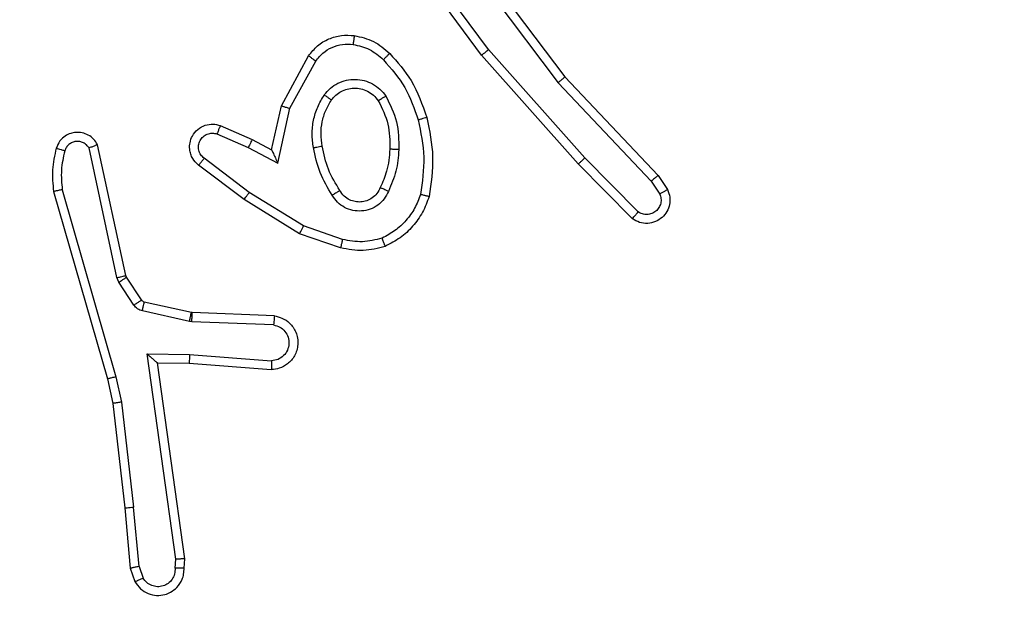
# Model space of a CAD drawing. Units: millimetres. Extents: x -505 to 5381, y 392 to 1295.
# Drawn here: x 519 to 521, y 892 to 893 of the extents above; entities that cross this region are included whole.
import ezdxf

# ---------------------------------------------------------------- set-up
doc = ezdxf.new("R2010")
doc.units = ezdxf.units.MM
doc.header["$LTSCALE"] = 50
doc.header["$PDSIZE"] = -1
doc.layers.add('VP-DIM', color=7, linetype='Continuous')
doc.layers.add('VP-EQ', color=7, linetype='Continuous', true_color=0x8a3492)
doc.dimstyles.get("Standard").update_dxf_attribs({"dimtxt": 14, "dimasz": 20, "dimexe": 20, "dimexo": 50, "dimgap": 20, "dimtad": 0, "dimdec": 0, "dimzin": 0, "dimdsep": 46, "dimtxsty": 'Standard', "dimcen": -0.09, "dimadec": 0, "dimazin": 0, "dimtfac": 1, "dimtdec": 4, "dimtofl": 0, "dimtmove": 0, "dimatfit": 3, "dimfxl": 70, "dimfxlon": 1, "dimtolj": 1, "dimtzin": 0, "dimarcsym": 0})

# ---------------------------------------------------------------- blocks, each defined once
blk = doc.blocks.new('*D630')
at = {"layer": 'Defpoints', "color": 0}
for p in [(802.356, 1179.4495), (802.356, 860.6219), (175.2485, 662.2772)]:
    blk.add_point(p, dxfattribs=at)
at = {"layer": 'VP-DIM', "color": 0, "lineweight": -2}
for p, q in [((175.2485, 1109.4495), (175.2485, 1199.4495)), ((802.356, 1109.4495), (802.356, 1199.4495)), ((195.2485, 1179.4495), (446.8386, 1179.4495)), ((782.356, 1179.4495), (524.1719, 1179.4495))]:
    blk.add_line(p, q, dxfattribs=at)
at = {"layer": 'VP-DIM', "color": 0}
for points in [[(195.2485, 1182.7829), (195.2485, 1176.1162), (175.2485, 1179.4495)], [(782.356, 1176.1162), (782.356, 1182.7829), (802.356, 1179.4495)]]:
    blk.add_solid(points, dxfattribs=at)
at = {"layer": 'VP-DIM', "color": 0, "insert": (485.5052, 1179.4495), "char_height": 14, "attachment_point": 5}
blk.add_mtext('\\A1;627', dxfattribs=at)
blk = doc.blocks.new('*D631')
at = {"layer": 'Defpoints', "color": 0}
for p in [(952.356, 1275.1833), (952.356, 846.1221), (25.26, 640.2445)]:
    blk.add_point(p, dxfattribs=at)
at = {"layer": 'VP-DIM', "color": 0, "lineweight": -2}
for p, q in [((25.26, 1205.1833), (25.26, 1295.1833)), ((952.356, 1205.1833), (952.356, 1295.1833)), ((45.26, 1275.1833), (452.4189, 1275.1833)), ((932.356, 1275.1833), (529.7523, 1275.1833))]:
    blk.add_line(p, q, dxfattribs=at)
at = {"layer": 'VP-DIM', "color": 0}
for points in [[(45.26, 1278.5166), (45.26, 1271.85), (25.26, 1275.1833)], [(932.356, 1271.85), (932.356, 1278.5166), (952.356, 1275.1833)]]:
    blk.add_solid(points, dxfattribs=at)
at = {"layer": 'VP-DIM', "color": 0, "insert": (491.0856, 1275.1833), "char_height": 14, "attachment_point": 5}
blk.add_mtext('\\A1;927', dxfattribs=at)
blk = doc.blocks.new('*D632')
at = {"layer": 'Defpoints', "color": 0}
for p in [(288.0184, 907.5186), (214.4079, 588.2842), (1071.2132, 588.2842)]:
    blk.add_point(p, dxfattribs=at)
at = {"layer": 'VP-DIM', "color": 0, "lineweight": -2}
for p, q in [((1001.2132, 907.5186), (1091.2132, 907.5186)), ((1071.2132, 887.5186), (1071.2132, 784.2347)), ((1071.2132, 608.2842), (1071.2132, 711.568)), ((1001.2132, 588.2842), (1091.2132, 588.2842))]:
    blk.add_line(p, q, dxfattribs=at)
at = {"layer": 'VP-DIM', "color": 0}
for points in [[(1074.5465, 887.5186), (1067.8798, 887.5186), (1071.2132, 907.5186)], [(1067.8798, 608.2842), (1074.5465, 608.2842), (1071.2132, 588.2842)]]:
    blk.add_solid(points, dxfattribs=at)
at = {"layer": 'VP-DIM', "color": 0, "insert": (1071.2132, 747.9014), "char_height": 14, "attachment_point": 5, "rotation": 90}
blk.add_mtext('\\A1;319', dxfattribs=at)
blk = doc.blocks.new('*D633')
at = {"layer": 'Defpoints', "color": 0}
for p in [(591.3385, 1097.4773), (391.005, 391.5775), (1167.1717, 391.5775)]:
    blk.add_point(p, dxfattribs=at)
at = {"layer": 'VP-DIM', "color": 0, "lineweight": -2}
for p, q in [((1097.1717, 1097.4773), (1187.1717, 1097.4773)), ((1167.1717, 1077.4773), (1167.1717, 783.0323)), ((1167.1717, 411.5775), (1167.1717, 708.0323)), ((1097.1717, 391.5775), (1187.1717, 391.5775))]:
    blk.add_line(p, q, dxfattribs=at)
at = {"layer": 'VP-DIM', "color": 0}
for points in [[(1170.5051, 1077.4773), (1163.8384, 1077.4773), (1167.1717, 1097.4773)], [(1163.8384, 411.5775), (1170.5051, 411.5775), (1167.1717, 391.5775)]]:
    blk.add_solid(points, dxfattribs=at)
at = {"layer": 'VP-DIM', "color": 0, "insert": (1167.1717, 745.5323), "char_height": 14, "attachment_point": 5, "rotation": 90}
blk.add_mtext('\\A1;706', dxfattribs=at)
blk = doc.blocks.new('RC1413_')
at = {"color": 7, "linetype": 'Continuous', "lineweight": 25}
for p, q in [((519.7418, 893.1345), (519.9671, 892.8359)), ((519.7799, 892.8844), (519.6096, 893.1146)), ((519.7956, 892.8969), (519.6273, 893.1243)), ((519.7259, 893.1225), (519.9519, 892.8227)), ((519.3309, 892.7709), (519.392, 892.8832)), ((519.997, 892.6405), (519.7799, 892.8844)), ((520.0118, 892.6539), (519.7956, 892.8969)), ((519.3502, 892.7652), (519.4082, 892.8712)), ((519.9519, 892.8227), (520.1605, 892.6018)), ((519.9671, 892.8359), (520.1759, 892.6146)), ((519.309, 892.6724), (519.3309, 892.7709)), ((519.3228, 892.6424), (519.3502, 892.7652)), ((519.1865, 892.7079), (519.2565, 892.677)), ((519.1939, 892.7268), (519.2652, 892.6953)), ((518.9819, 892.3898), (518.9186, 892.6834)), ((519.2652, 892.6953), (519.309, 892.6724)), ((518.9622, 892.3853), (518.8995, 892.6762)), ((519.2565, 892.677), (519.3228, 892.6424)), ((519.2588, 892.5766), (519.1578, 892.6531)), ((520.1179, 892.5177), (519.997, 892.6405)), ((520.1313, 892.5326), (520.0118, 892.6539)), ((519.2471, 892.5606), (519.1454, 892.6376)), ((520.1605, 892.6018), (520.1797, 892.5729)), ((520.1759, 892.6146), (520.1969, 892.5831)), ((518.82, 892.5786), (518.9406, 892.1581)), ((518.8395, 892.5826), (518.9599, 892.1627)), ((519.3809, 892.5013), (519.2588, 892.5766)), ((519.3718, 892.4838), (519.2471, 892.5606)), ((519.4681, 892.471), (519.3809, 892.5013)), ((519.4636, 892.4519), (519.3718, 892.4838)), ((518.9666, 892.375), (518.9622, 892.3853)), ((519.0002, 892.3238), (518.9666, 892.375)), ((518.9833, 892.3863), (518.9819, 892.3898)), ((519.017, 892.3351), (518.9833, 892.3863)), ((519.1291, 892.307), (519.0235, 892.3305)), ((519.1248, 892.2871), (519.0191, 892.3107)), ((519.1302, 892.2864), (519.1248, 892.2871)), ((519.131, 892.3068), (519.1291, 892.307)), ((519.3135, 892.2791), (519.1302, 892.2864)), ((519.3152, 892.2994), (519.131, 892.3068)), ((519.0298, 892.2139), (519.1252, 892.213)), ((519.0945, 891.7535), (519.0298, 892.2139)), ((519.1252, 892.213), (519.3089, 892.1987)), ((519.0529, 892.1941), (519.1243, 892.1934)), ((519.0529, 892.1941), (519.0529, 892.1941)), ((519.1146, 891.7545), (519.0529, 892.1941)), ((519.1243, 892.1934), (519.3084, 892.179)), ((518.9406, 892.1581), (518.953, 892.1031)), ((518.9599, 892.1627), (518.9726, 892.1061)), ((518.953, 892.1031), (518.9795, 891.8687)), ((518.9726, 892.1061), (518.9993, 891.8702)), ((518.9795, 891.8687), (518.992, 891.7334)), ((519.0116, 891.7371), (518.9993, 891.8702)), ((519.0116, 891.7371), (519.0208, 891.7111)), ((519.0925, 891.7332), (519.0945, 891.7535)), ((519.1126, 891.7334), (519.1146, 891.7545)), ((518.992, 891.7334), (519.0025, 891.7034))]:
    blk.add_line(p, q, dxfattribs=at)
for points, knots in [([(519.392, 892.8832), (519.3983, 892.891), (519.4109, 892.9067), (519.4369, 892.9219), (519.4654, 892.9303), (519.4848, 892.9291), (519.4944, 892.9285)], [0, 0, 0, 0, 0.255834, 0.507719, 0.7558, 1, 1, 1, 1]), ([(519.4944, 892.9285), (519.4944, 892.9282), (519.4943, 892.9276), (519.4937, 892.923), (519.4928, 892.9164), (519.4921, 892.9112), (519.4917, 892.9085)], [0, 0, 0, 0, 0.24976, 0.499396, 0.749914, 1, 1, 1, 1]), ([(519.4944, 892.9285), (519.5094, 892.9252), (519.5393, 892.9185), (519.5624, 892.8985), (519.574, 892.8884)], [0, 0, 0, 0, 0.499956, 1, 1, 1, 1]), ([(519.4082, 892.8712), (519.4132, 892.8775), (519.4233, 892.8902), (519.4442, 892.9028), (519.4676, 892.91), (519.4837, 892.909), (519.4917, 892.9085)], [0, 0, 0, 0, 0.2501224, 0.5000423, 0.7499867, 1, 1, 1, 1]), ([(519.4917, 892.9085), (519.5045, 892.9057), (519.5301, 892.8999), (519.5499, 892.8828), (519.5598, 892.8742)], [0, 0, 0, 0, 0.5000114, 1, 1, 1, 1]), ([(519.392, 892.8832), (519.3922, 892.883), (519.3926, 892.8826), (519.3955, 892.8805), (519.3988, 892.8781), (519.4016, 892.876), (519.4048, 892.8737), (519.4071, 892.8721), (519.4082, 892.8712)], [0, 0, 0, 0, 0.236377, 0.48076, 0.606868, 0.735583, 0.866593, 1, 1, 1, 1]), ([(519.574, 892.8884), (519.5738, 892.8882), (519.5734, 892.8877), (519.5701, 892.8845), (519.5654, 892.8798), (519.5617, 892.8761), (519.5598, 892.8742)], [0, 0, 0, 0, 0.250258, 0.500124, 0.74989, 1, 1, 1, 1]), ([(519.574, 892.8884), (519.5912, 892.8688), (519.6285, 892.8265), (519.6471, 892.7732), (519.6571, 892.7445)], [0, 0, 0, 0, 0.462852, 1, 1, 1, 1]), ([(519.7799, 892.8844), (519.7801, 892.8846), (519.7805, 892.8848), (519.7828, 892.8866), (519.7856, 892.8889), (519.7885, 892.8912), (519.7919, 892.8939), (519.7943, 892.8959), (519.7956, 892.8969)], [0, 0, 0, 0, 0.198457, 0.431221, 0.560429, 0.698255, 0.845207, 1, 1, 1, 1]), ([(519.5598, 892.8742), (519.5772, 892.8542), (519.612, 892.8142), (519.6292, 892.7641), (519.6379, 892.7391)], [0, 0, 0, 0, 0.499992, 1, 1, 1, 1]), ([(519.4272, 892.7954), (519.4315, 892.8006), (519.4402, 892.811), (519.4575, 892.822), (519.4766, 892.829), (519.4969, 892.8311), (519.5171, 892.8282), (519.536, 892.8205), (519.5528, 892.8088), (519.5611, 892.798), (519.5652, 892.7927)], [0, 0, 0, 0, 0.125, 0.250062, 0.374998, 0.499881, 0.62502, 0.750076, 0.875, 1, 1, 1, 1]), ([(519.9671, 892.8359), (519.9669, 892.8357), (519.9666, 892.8354), (519.9644, 892.8334), (519.9616, 892.831), (519.9588, 892.8286), (519.9556, 892.8258), (519.9532, 892.8238), (519.9519, 892.8227)], [0, 0, 0, 0, 0.198251, 0.430998, 0.560693, 0.698199, 0.844817, 1, 1, 1, 1]), ([(519.4027, 892.677), (519.4014, 892.6872), (519.3986, 892.7078), (519.4024, 892.7388), (519.4112, 892.7687), (519.4218, 892.7865), (519.4272, 892.7954)], [0, 0, 0, 0, 0.249871, 0.499952, 0.750146, 1, 1, 1, 1]), ([(519.4272, 892.7954), (519.4293, 892.7939), (519.4335, 892.7909), (519.4389, 892.7872), (519.4427, 892.7846), (519.4432, 892.7843), (519.4435, 892.7841)], [0, 0, 0, 0, 0.250042, 0.499864, 0.74933, 1, 1, 1, 1]), ([(519.4435, 892.7841), (519.4465, 892.7878), (519.4527, 892.7952), (519.4649, 892.8035), (519.4788, 892.809), (519.4939, 892.8111), (519.5095, 892.8095), (519.5245, 892.8041), (519.5381, 892.7951), (519.5449, 892.7865), (519.5483, 892.7821)], [0, 0, 0, 0, 0.115857, 0.234483, 0.355559, 0.479273, 0.605573, 0.734412, 0.865905, 1, 1, 1, 1]), ([(519.4224, 892.6807), (519.4212, 892.6896), (519.4187, 892.7076), (519.4218, 892.7347), (519.4295, 892.7608), (519.4388, 892.7764), (519.4435, 892.7841)], [0, 0, 0, 0, 0.25006, 0.500062, 0.750019, 1, 1, 1, 1]), ([(519.5652, 892.7927), (519.563, 892.7913), (519.5586, 892.7885), (519.5529, 892.785), (519.549, 892.7826), (519.5485, 892.7823), (519.5483, 892.7821)], [0, 0, 0, 0, 0.250307, 0.500066, 0.750027, 1, 1, 1, 1]), ([(519.5483, 892.7821), (519.5568, 892.7651), (519.574, 892.731), (519.5742, 892.6928), (519.5743, 892.6737)], [0, 0, 0, 0, 0.500024, 1, 1, 1, 1]), ([(519.5652, 892.7927), (519.5747, 892.7738), (519.5938, 892.736), (519.5942, 892.6936), (519.5944, 892.6725)], [0, 0, 0, 0, 0.499999, 1, 1, 1, 1]), ([(519.3309, 892.7709), (519.3311, 892.7708), (519.3315, 892.7706), (519.3345, 892.7697), (519.3381, 892.7687), (519.3416, 892.7676), (519.3457, 892.7665), (519.3487, 892.7656), (519.3502, 892.7652)], [0, 0, 0, 0, 0.208035, 0.443443, 0.571493, 0.707392, 0.850005, 1, 1, 1, 1]), ([(519.1454, 892.6376), (519.1449, 892.638), (519.1395, 892.6422), (519.1328, 892.6503), (519.1272, 892.6626), (519.1247, 892.6745), (519.1254, 892.6887), (519.131, 892.7045), (519.1428, 892.7188), (519.1594, 892.728), (519.1773, 892.731), (519.1885, 892.7281), (519.1939, 892.7268)], [0, 0, 0, 0, 0.014912, 0.141097, 0.21063, 0.293716, 0.390421, 0.50061, 0.635451, 0.763658, 0.885173, 1, 1, 1, 1]), ([(519.6571, 892.7445), (519.6568, 892.7444), (519.6562, 892.7442), (519.6518, 892.7429), (519.6454, 892.7412), (519.6404, 892.7398), (519.6379, 892.7391)], [0, 0, 0, 0, 0.250364, 0.500127, 0.749842, 1, 1, 1, 1]), ([(519.6379, 892.7391), (519.6436, 892.7114), (519.6551, 892.6559), (519.647, 892.5999), (519.6429, 892.5719)], [0, 0, 0, 0, 0.4999318, 1, 1, 1, 1]), ([(519.6571, 892.7445), (519.6632, 892.7151), (519.6754, 892.6563), (519.6666, 892.5969), (519.6623, 892.5672)], [0, 0, 0, 0, 0.4999169, 1, 1, 1, 1]), ([(518.9186, 892.6834), (518.9159, 892.6878), (518.9105, 892.6965), (518.8982, 892.7056), (518.8842, 892.7109), (518.8705, 892.7117), (518.8574, 892.7091), (518.845, 892.703), (518.8327, 892.692), (518.8282, 892.6812), (518.8258, 892.6755)], [0, 0, 0, 0, 0.128722, 0.254837, 0.378204, 0.500356, 0.595358, 0.710354, 0.845243, 1, 1, 1, 1]), ([(519.1578, 892.6531), (519.155, 892.6556), (519.1496, 892.6606), (519.1452, 892.6711), (519.1447, 892.6823), (519.1481, 892.6931), (519.155, 892.702), (519.1645, 892.7079), (519.1756, 892.7104), (519.1829, 892.7087), (519.1865, 892.7079)], [0, 0, 0, 0, 0.12497, 0.250209, 0.374945, 0.499933, 0.624836, 0.749907, 0.874967, 1, 1, 1, 1]), ([(519.1939, 892.7268), (519.1938, 892.7265), (519.1936, 892.726), (519.1923, 892.7227), (519.1909, 892.7191), (519.1896, 892.7157), (519.1881, 892.7119), (519.187, 892.7093), (519.1865, 892.7079)], [0, 0, 0, 0, 0.227242, 0.469348, 0.596323, 0.727523, 0.861923, 1, 1, 1, 1]), ([(518.8995, 892.6762), (518.8978, 892.6786), (518.8945, 892.6833), (518.8871, 892.6882), (518.8788, 892.6909), (518.87, 892.6912), (518.8616, 892.6889), (518.8541, 892.6843), (518.8481, 892.6778), (518.846, 892.6724), (518.8449, 892.6697)], [0, 0, 0, 0, 0.125123, 0.25017, 0.375134, 0.500201, 0.625085, 0.750105, 0.874959, 1, 1, 1, 1]), ([(518.9186, 892.6834), (518.9183, 892.6833), (518.9178, 892.683), (518.9145, 892.6818), (518.9108, 892.6804), (518.9074, 892.6791), (518.9036, 892.6777), (518.9009, 892.6767), (518.8995, 892.6762)], [0, 0, 0, 0, 0.228326, 0.470404, 0.597516, 0.727987, 0.862108, 1, 1, 1, 1]), ([(519.2652, 892.6953), (519.2651, 892.695), (519.2649, 892.6944), (519.2629, 892.6901), (519.26, 892.6841), (519.2577, 892.6794), (519.2565, 892.677)], [0, 0, 0, 0, 0.250116, 0.499893, 0.749496, 1, 1, 1, 1]), ([(518.8258, 892.6755), (518.8222, 892.6595), (518.8151, 892.6275), (518.8183, 892.5949), (518.82, 892.5786)], [0, 0, 0, 0, 0.49993, 1, 1, 1, 1]), ([(518.8449, 892.6697), (518.8424, 892.6704), (518.8374, 892.6719), (518.8311, 892.6738), (518.8267, 892.6752), (518.8261, 892.6754), (518.8258, 892.6755)], [0, 0, 0, 0, 0.25017, 0.499858, 0.749565, 1, 1, 1, 1]), ([(518.8449, 892.6697), (518.8417, 892.6553), (518.8353, 892.6266), (518.8381, 892.5973), (518.8395, 892.5826)], [0, 0, 0, 0, 0.50004, 1, 1, 1, 1]), ([(519.309, 892.6724), (519.309, 892.6723), (519.3092, 892.672), (519.3102, 892.6696), (519.3119, 892.666), (519.3144, 892.6606), (519.318, 892.6527), (519.321, 892.6463), (519.3228, 892.6424)], [0, 0, 0, 0, 0.1015145, 0.2149259, 0.3448645, 0.4961104, 0.6982267, 1, 1, 1, 1]), ([(519.4027, 892.677), (519.4053, 892.6774), (519.4105, 892.6784), (519.417, 892.6796), (519.4215, 892.6805), (519.4221, 892.6806), (519.4224, 892.6807)], [0, 0, 0, 0, 0.250229, 0.500074, 0.74973, 1, 1, 1, 1]), ([(519.4451, 892.57), (519.435, 892.5866), (519.415, 892.62), (519.4068, 892.658), (519.4027, 892.677)], [0, 0, 0, 0, 0.500069, 1, 1, 1, 1]), ([(519.462, 892.5808), (519.4526, 892.5963), (519.4338, 892.6274), (519.4262, 892.6629), (519.4224, 892.6807)], [0, 0, 0, 0, 0.499998, 1, 1, 1, 1]), ([(519.5743, 892.6737), (519.5729, 892.6569), (519.5703, 892.6269), (519.5581, 892.5994), (519.5527, 892.5873)], [0, 0, 0, 0, 0.558679, 1, 1, 1, 1]), ([(519.5944, 892.6725), (519.5931, 892.6562), (519.5904, 892.6238), (519.5775, 892.5939), (519.5711, 892.5789)], [0, 0, 0, 0, 0.500156, 1, 1, 1, 1]), ([(519.5944, 892.6725), (519.5926, 892.6725), (519.5892, 892.6727), (519.5846, 892.673), (519.5809, 892.6731), (519.5774, 892.6734), (519.5748, 892.6736), (519.5745, 892.6736), (519.5743, 892.6737)], [0, 0, 0, 0, 0.169159, 0.326075, 0.469651, 0.601113, 0.825744, 1, 1, 1, 1]), ([(519.1454, 892.6376), (519.1455, 892.6376), (519.1456, 892.6378), (519.1465, 892.6389), (519.1478, 892.6405), (519.15, 892.6432), (519.1533, 892.6474), (519.1563, 892.6512), (519.1578, 892.6531)], [0, 0, 0, 0, 0.139618, 0.275561, 0.406862, 0.533512, 0.774937, 1, 1, 1, 1]), ([(519.997, 892.6405), (519.9972, 892.6407), (519.9976, 892.6409), (520, 892.6431), (520.0028, 892.6457), (520.0055, 892.6481), (520.0085, 892.6509), (520.0107, 892.6529), (520.0118, 892.6539)], [0, 0, 0, 0, 0.217126, 0.455953, 0.584014, 0.717146, 0.855895, 1, 1, 1, 1]), ([(520.1759, 892.6146), (520.1758, 892.6144), (520.1755, 892.6141), (520.1733, 892.6122), (520.1704, 892.6098), (520.1676, 892.6075), (520.1642, 892.6048), (520.1617, 892.6029), (520.1605, 892.6018)], [0, 0, 0, 0, 0.198333, 0.43058, 0.559599, 0.697582, 0.844656, 1, 1, 1, 1]), ([(518.8395, 892.5826), (518.8379, 892.5823), (518.8349, 892.5817), (518.8308, 892.5807), (518.8272, 892.58), (518.8236, 892.5793), (518.8206, 892.5787), (518.8202, 892.5786), (518.82, 892.5786)], [0, 0, 0, 0, 0.152075, 0.296859, 0.433131, 0.562045, 0.796042, 1, 1, 1, 1]), ([(519.2471, 892.5606), (519.2473, 892.5608), (519.2477, 892.5613), (519.2504, 892.5649), (519.2543, 892.5702), (519.2573, 892.5745), (519.2588, 892.5766)], [0, 0, 0, 0, 0.250253, 0.500085, 0.749919, 1, 1, 1, 1]), ([(519.462, 892.5808), (519.462, 892.5807), (519.4618, 892.5806), (519.4603, 892.5795), (519.4577, 892.5778), (519.4545, 892.5759), (519.4502, 892.5731), (519.4468, 892.5711), (519.4451, 892.57)], [0, 0, 0, 0, 0.12521, 0.333137, 0.468462, 0.62473, 0.802065, 1, 1, 1, 1]), ([(519.5711, 892.5789), (519.5682, 892.573), (519.5623, 892.5612), (519.5478, 892.5475), (519.5304, 892.538), (519.5109, 892.5339), (519.4911, 892.5353), (519.4725, 892.5421), (519.4562, 892.5537), (519.4488, 892.5645), (519.4451, 892.57)], [0, 0, 0, 0, 0.125027, 0.249952, 0.374996, 0.49998, 0.625002, 0.749859, 0.874879, 1, 1, 1, 1]), ([(519.5527, 892.5873), (519.5505, 892.5827), (519.5462, 892.5737), (519.5352, 892.5636), (519.5227, 892.5571), (519.5095, 892.5545), (519.4963, 892.5553), (519.4833, 892.5595), (519.4708, 892.5678), (519.465, 892.5764), (519.462, 892.5808)], [0, 0, 0, 0, 0.133231, 0.261457, 0.384577, 0.502511, 0.612167, 0.730019, 0.859338, 1, 1, 1, 1]), ([(519.5711, 892.5789), (519.5692, 892.5798), (519.5656, 892.5814), (519.5609, 892.5834), (519.5574, 892.585), (519.5546, 892.5862), (519.553, 892.5871), (519.5528, 892.5872), (519.5527, 892.5873)], [0, 0, 0, 0, 0.198323, 0.375848, 0.532457, 0.66745, 0.875843, 1, 1, 1, 1]), ([(520.1969, 892.5831), (520.1991, 892.5773), (520.2032, 892.5665), (520.2022, 892.549), (520.1964, 892.5332), (520.1854, 892.5197), (520.1703, 892.5101), (520.1526, 892.5061), (520.1339, 892.508), (520.1233, 892.5145), (520.1179, 892.5177)], [0, 0, 0, 0, 0.1307128, 0.2450354, 0.3641343, 0.4857816, 0.6103027, 0.7374904, 0.8674025, 1, 1, 1, 1]), ([(520.1797, 892.5729), (520.1809, 892.5696), (520.1832, 892.5628), (520.1824, 892.552), (520.1783, 892.542), (520.1712, 892.5339), (520.1619, 892.5284), (520.1514, 892.5263), (520.1406, 892.5274), (520.1344, 892.5309), (520.1313, 892.5326)], [0, 0, 0, 0, 0.125157, 0.250244, 0.374943, 0.499958, 0.624887, 0.749958, 0.874918, 1, 1, 1, 1]), ([(520.1969, 892.5831), (520.1969, 892.5831), (520.1967, 892.5829), (520.1955, 892.5822), (520.1938, 892.5811), (520.1908, 892.5793), (520.1861, 892.5765), (520.1818, 892.5741), (520.1797, 892.5729)], [0, 0, 0, 0, 0.137405, 0.271912, 0.402561, 0.529466, 0.771711, 1, 1, 1, 1]), ([(519.6429, 892.5719), (519.639, 892.5614), (519.6311, 892.5404), (519.6111, 892.5131), (519.5866, 892.4897), (519.5668, 892.4791), (519.5569, 892.4739)], [0, 0, 0, 0, 0.249918, 0.50009, 0.750072, 1, 1, 1, 1]), ([(519.6623, 892.5672), (519.6578, 892.5552), (519.649, 892.5312), (519.6263, 892.4999), (519.5982, 892.4733), (519.5755, 892.4615), (519.5641, 892.4555)], [0, 0, 0, 0, 0.249925, 0.499974, 0.749963, 1, 1, 1, 1]), ([(519.6623, 892.5672), (519.662, 892.5673), (519.6615, 892.5673), (519.6583, 892.5681), (519.6546, 892.569), (519.6511, 892.5698), (519.6472, 892.5708), (519.6444, 892.5715), (519.6429, 892.5719)], [0, 0, 0, 0, 0.221779, 0.461334, 0.588792, 0.720943, 0.858193, 1, 1, 1, 1]), ([(520.1179, 892.5177), (520.1181, 892.5179), (520.1186, 892.5182), (520.1209, 892.5208), (520.1235, 892.5236), (520.1258, 892.5263), (520.1285, 892.5294), (520.1303, 892.5315), (520.1313, 892.5326)], [0, 0, 0, 0, 0.226627, 0.46856, 0.595357, 0.726098, 0.861477, 1, 1, 1, 1]), ([(519.3718, 892.4838), (519.3719, 892.484), (519.3723, 892.4846), (519.3743, 892.4885), (519.3773, 892.4944), (519.3797, 892.499), (519.3809, 892.5013)], [0, 0, 0, 0, 0.249758, 0.500151, 0.749381, 1, 1, 1, 1]), ([(519.4681, 892.471), (519.4678, 892.4696), (519.4671, 892.4668), (519.4662, 892.4629), (519.4654, 892.4595), (519.4645, 892.4558), (519.4638, 892.4526), (519.4636, 892.4521), (519.4636, 892.4519)], [0, 0, 0, 0, 0.140763, 0.277964, 0.409388, 0.537332, 0.777324, 1, 1, 1, 1]), ([(519.5569, 892.4739), (519.5422, 892.4701), (519.5128, 892.4626), (519.483, 892.4682), (519.4681, 892.471)], [0, 0, 0, 0, 0.500006, 1, 1, 1, 1]), ([(519.5641, 892.4555), (519.5641, 892.4557), (519.5639, 892.4561), (519.5628, 892.4587), (519.5615, 892.462), (519.5602, 892.4653), (519.5586, 892.4694), (519.5574, 892.4723), (519.5569, 892.4739)], [0, 0, 0, 0, 0.192955, 0.4234, 0.552973, 0.692035, 0.841014, 1, 1, 1, 1]), ([(519.5641, 892.4555), (519.5477, 892.4512), (519.5144, 892.4424), (519.4806, 892.4487), (519.4636, 892.4519)], [0, 0, 0, 0, 0.495064, 1, 1, 1, 1]), ([(518.9622, 892.3853), (518.9648, 892.3859), (518.97, 892.387), (518.9765, 892.3884), (518.981, 892.3895), (518.9816, 892.3897), (518.9819, 892.3898)], [0, 0, 0, 0, 0.2501279, 0.5000435, 0.7499469, 1, 1, 1, 1]), ([(518.9666, 892.375), (518.969, 892.3766), (518.974, 892.3799), (518.9795, 892.3836), (518.9828, 892.3858), (518.9832, 892.3862), (518.9833, 892.3863)], [0, 0, 0, 0, 0.280035, 0.55901, 0.779479, 1, 1, 1, 1]), ([(519.0002, 892.3238), (519.0026, 892.3254), (519.0076, 892.3286), (519.0131, 892.3323), (519.0164, 892.3346), (519.0168, 892.3349), (519.017, 892.3351)], [0, 0, 0, 0, 0.279556, 0.558923, 0.779423, 1, 1, 1, 1]), ([(519.0235, 892.3305), (519.0222, 892.331), (519.0196, 892.3318), (519.0179, 892.334), (519.017, 892.3351)], [0, 0, 0, 0, 0.4843404, 1, 1, 1, 1]), ([(519.0191, 892.3107), (519.0197, 892.3136), (519.021, 892.3194), (519.0224, 892.3259), (519.0233, 892.3298), (519.0234, 892.3303), (519.0235, 892.3305)], [0, 0, 0, 0, 0.280273, 0.559398, 0.779478, 1, 1, 1, 1]), ([(519.0191, 892.3107), (519.0172, 892.3112), (519.0134, 892.3123), (519.0083, 892.3153), (519.0037, 892.319), (519.0013, 892.3222), (519.0002, 892.3238)], [0, 0, 0, 0, 0.249812, 0.500128, 0.74976, 1, 1, 1, 1]), ([(519.1248, 892.2871), (519.1254, 892.29), (519.1267, 892.2958), (519.1282, 892.3024), (519.129, 892.3063), (519.1291, 892.3068), (519.1291, 892.307)], [0, 0, 0, 0, 0.2803884, 0.5594608, 0.7795046, 1, 1, 1, 1]), ([(519.1302, 892.2864), (519.1303, 892.2894), (519.1305, 892.2953), (519.1308, 892.302), (519.131, 892.306), (519.131, 892.3065), (519.131, 892.3068)], [0, 0, 0, 0, 0.279441, 0.558882, 0.779364, 1, 1, 1, 1]), ([(519.3152, 892.2994), (519.3209, 892.2981), (519.3336, 892.2954), (519.3478, 892.2855), (519.3577, 892.2739), (519.3639, 892.2625), (519.3677, 892.2494), (519.3684, 892.2354), (519.3658, 892.2219), (519.3592, 892.2063), (519.3464, 892.1914), (519.3275, 892.181), (519.3145, 892.1796), (519.3084, 892.179)], [0, 0, 0, 0, 0.096993, 0.213425, 0.279237, 0.350038, 0.425594, 0.504886, 0.580468, 0.652239, 0.783399, 0.89937, 1, 1, 1, 1]), ([(519.3152, 892.2994), (519.3152, 892.2993), (519.3152, 892.2991), (519.3151, 892.2978), (519.3149, 892.2958), (519.3146, 892.2923), (519.3142, 892.2867), (519.3137, 892.2816), (519.3135, 892.2791)], [0, 0, 0, 0, 0.13198, 0.261972, 0.390386, 0.516192, 0.761659, 1, 1, 1, 1]), ([(519.3135, 892.2791), (519.3183, 892.2778), (519.328, 892.2753), (519.3396, 892.2652), (519.3469, 892.2519), (519.3489, 892.2368), (519.3452, 892.222), (519.3365, 892.2096), (519.3238, 892.2008), (519.3139, 892.1994), (519.3089, 892.1987)], [0, 0, 0, 0, 0.124974, 0.250005, 0.374984, 0.500029, 0.624849, 0.749979, 0.874956, 1, 1, 1, 1]), ([(519.0298, 892.2139), (519.0328, 892.2113), (519.0378, 892.2068), (519.044, 892.2016), (519.048, 892.1981), (519.0507, 892.1958), (519.0525, 892.1943), (519.0528, 892.1942), (519.0529, 892.1941)], [0, 0, 0, 0, 0.300659, 0.503079, 0.650847, 0.780599, 0.895707, 1, 1, 1, 1]), ([(519.1252, 892.213), (519.125, 892.2104), (519.1247, 892.2052), (519.1244, 892.1988), (519.1242, 892.1943), (519.1243, 892.1937), (519.1243, 892.1934)], [0, 0, 0, 0, 0.250157, 0.499889, 0.750078, 1, 1, 1, 1]), ([(519.3089, 892.1987), (519.3089, 892.1962), (519.3088, 892.1912), (519.3086, 892.1847), (519.3085, 892.181), (519.3084, 892.1793), (519.3084, 892.1791), (519.3084, 892.179)], [0, 0, 0, 0, 0.238131, 0.484131, 0.736745, 0.867312, 1, 1, 1, 1]), ([(518.9599, 892.1627), (518.9582, 892.1622), (518.9548, 892.1614), (518.9503, 892.1603), (518.9467, 892.1594), (518.9434, 892.1587), (518.9411, 892.1581), (518.9408, 892.1581), (518.9406, 892.1581)], [0, 0, 0, 0, 0.174001, 0.334486, 0.480576, 0.612559, 0.833828, 1, 1, 1, 1]), ([(518.9726, 892.1061), (518.9711, 892.1058), (518.968, 892.1053), (518.9637, 892.1046), (518.9601, 892.1041), (518.9565, 892.1036), (518.9536, 892.1031), (518.9532, 892.1031), (518.953, 892.1031)], [0, 0, 0, 0, 0.155269, 0.30201, 0.439974, 0.569512, 0.801562, 1, 1, 1, 1]), ([(518.9795, 891.8687), (518.9798, 891.8686), (518.9804, 891.8685), (518.985, 891.8689), (518.9916, 891.8694), (518.9967, 891.87), (518.9993, 891.8702)], [0, 0, 0, 0, 0.250341, 0.500369, 0.750002, 1, 1, 1, 1]), ([(519.0116, 891.7371), (519.01, 891.7368), (519.007, 891.7361), (519.0027, 891.7352), (518.9992, 891.7345), (518.9956, 891.7338), (518.9927, 891.7333), (518.9922, 891.7333), (518.992, 891.7334)], [0, 0, 0, 0, 0.155805, 0.302952, 0.440934, 0.570179, 0.802362, 1, 1, 1, 1]), ([(519.1146, 891.7545), (519.1144, 891.7544), (519.114, 891.7543), (519.111, 891.754), (519.1073, 891.7539), (519.1036, 891.7538), (519.0993, 891.7536), (519.0961, 891.7536), (519.0945, 891.7535)], [0, 0, 0, 0, 0.198001, 0.430148, 0.559244, 0.697516, 0.844428, 1, 1, 1, 1]), ([(519.0025, 891.7034), (519.0064, 891.6976), (519.014, 891.6862), (519.0316, 891.6756), (519.0508, 891.6712), (519.0683, 891.6731), (519.0839, 891.6795), (519.0982, 891.6904), (519.1077, 891.7052), (519.1124, 891.7203), (519.1125, 891.7289), (519.1126, 891.7334)], [0, 0, 0, 0, 0.131636, 0.258854, 0.381589, 0.499873, 0.5878, 0.700316, 0.837545, 0.91558, 1, 1, 1, 1]), ([(519.0925, 891.7332), (519.0924, 891.7288), (519.0923, 891.7201), (519.0866, 891.7081), (519.0775, 891.6986), (519.0657, 891.6927), (519.0527, 891.691), (519.0398, 891.6937), (519.0284, 891.7005), (519.0233, 891.7075), (519.0208, 891.7111)], [0, 0, 0, 0, 0.12503, 0.249943, 0.375093, 0.499875, 0.624933, 0.749689, 0.874706, 1, 1, 1, 1]), ([(519.1126, 891.7334), (519.1125, 891.7333), (519.1124, 891.7333), (519.111, 891.7332), (519.109, 891.7331), (519.1056, 891.7331), (519.1, 891.7331), (519.095, 891.7332), (519.0925, 891.7332)], [0, 0, 0, 0, 0.1340462, 0.265469, 0.3942015, 0.519864, 0.7644859, 1, 1, 1, 1]), ([(519.0025, 891.7034), (519.0027, 891.7035), (519.0033, 891.7036), (519.0064, 891.7048), (519.0099, 891.7063), (519.0131, 891.7077), (519.0168, 891.7093), (519.0194, 891.7105), (519.0208, 891.7111)], [0, 0, 0, 0, 0.22257, 0.462939, 0.590264, 0.722363, 0.858798, 1, 1, 1, 1])]:
    blk.add_open_spline(points, degree=3, knots=knots, dxfattribs=at)
blk = doc.blocks.new('RC1413_2D')
at = {"layer": 'VP-EQ', "color": 0}
blk.add_blockref('RC1413_', (0, 0), dxfattribs=at)

msp = doc.modelspace()

# ---------------------------------------------------------------- block references
at = {"layer": 'VP-EQ', "color": 0}
msp.add_blockref('RC1413_2D', (0, 0), dxfattribs=at)

# ---------------------------------------------------------------- dimensions: what is measured, and where the dimension line sits
at = {"layer": 'VP-DIM'}
for base, p1, p2, picture, middle in [((952.356, 1275.1833), (25.26, 640.2445), (952.356, 846.1221), '*D631', (491.0856, 1275.1833)), ((802.356, 1179.4495), (175.2485, 662.2772), (802.356, 860.6219), '*D630', (485.5052, 1179.4495))]:
    dim = msp.add_linear_dim(base=base, p1=p1, p2=p2, dimstyle='Standard', dxfattribs=at)
    dim.commit()
    dim.dimension.update_dxf_attribs({"geometry": picture, "text_midpoint": middle, "dimtype": 160})
for base, p1, p2, picture, middle in [((1167.1717, 391.5775), (591.3385, 1097.4773), (391.005, 391.5775), '*D633', (1167.1717, 745.5323)), ((1071.2132, 588.2842), (288.0184, 907.5186), (214.4079, 588.2842), '*D632', (1071.2132, 747.9014))]:
    dim = msp.add_linear_dim(base=base, p1=p1, p2=p2, angle=90, dimstyle='Standard', dxfattribs=at)
    dim.commit()
    dim.dimension.update_dxf_attribs({"geometry": picture, "text_midpoint": middle, "dimtype": 160})

doc.saveas('drawing.dxf')
